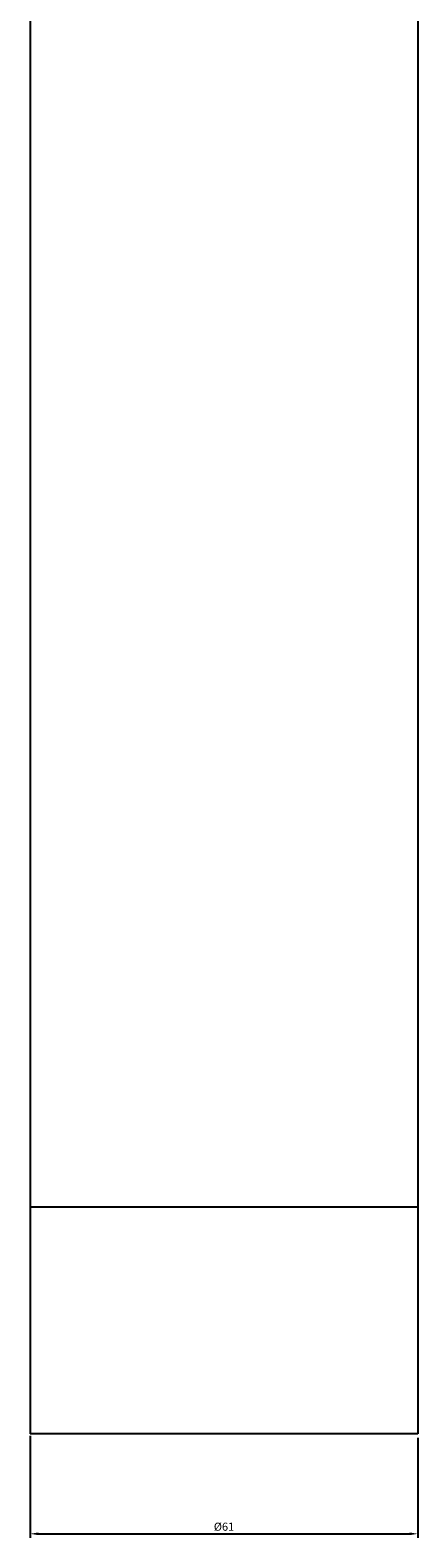
# Model space of a CAD drawing. Units: millimetres. Extents: x 1477 to 3884, y 496 to 3407.
# Drawn here: x 2145 to 2265, y 1655 to 2122 of the extents above; entities that cross this region are included whole.
import ezdxf

# ---------------------------------------------------------------- set-up
doc = ezdxf.new("R2010")
doc.units = ezdxf.units.MM
doc.styles.get("Standard").update_dxf_attribs({"font": 'txt.shx', "bigfont": 'whgtxt.shx'})
doc.dimstyles.new('ISO-25', dxfattribs={"dimtxt": 2.5, "dimasz": 2.5, "dimexe": 1.25, "dimexo": 0.625, "dimtad": 1, "dimtxsty": 'Standard', "dimcen": 2.5, "dimadec": 0, "dimazin": 0, "dimtfac": 1, "dimtmove": 0, "dimatfit": 3, "dimfxl": 0, "dimarcsym": 0})

# ---------------------------------------------------------------- blocks, each defined once
blk = doc.blocks.new('*D30')
at = {"color": 0, "lineweight": -2}
for p, q in [((2145.19, 1686.79), (2145.19, 1655.17)), ((2265.19, 1686.17), (2265.19, 1655.17)), ((2147.69, 1656.42), (2262.69, 1656.42))]:
    blk.add_line(p, q, dxfattribs=at)
at = {"color": 0}
for points in [[(2147.69, 1656.84), (2147.69, 1656.01), (2145.19, 1656.42)], [(2262.69, 1656.84), (2262.69, 1656.01), (2265.19, 1656.42)]]:
    blk.add_solid(points, dxfattribs=at)
at = {"layer": 'Defpoints', "color": 0}
for p in [(2145.19, 1687.42), (2265.19, 1686.79), (2265.19, 1656.42)]:
    blk.add_point(p, dxfattribs=at)
at = {"color": 0, "insert": (2205.19, 1658.3), "char_height": 2.5, "attachment_point": 5}
blk.add_mtext('%%C61', dxfattribs=at)

msp = doc.modelspace()

# ---------------------------------------------------------------- linework, layer by layer
for p, q in [((2145.191, 2427.77), (2145.191, 1920.303)), ((2265.191, 2427.77), (2265.191, 1917.825)), ((2145.191, 1920.303), (2145.191, 1687.418)), ((2265.191, 1917.825), (2265.191, 1687.418)), ((2265.191, 1757.516), (2145.191, 1757.516)), ((2265.191, 1687.418), (2145.191, 1687.418))]:
    msp.add_line(p, q)

# ---------------------------------------------------------------- dimensions: what is measured, and where the dimension line sits
dim = msp.add_linear_dim(base=(2265.191, 1656.423), p1=(2145.191, 1687.418), p2=(2265.191, 1686.793), text='%%C61', dimstyle='ISO-25')
dim.commit()
dim.dimension.update_dxf_attribs({"geometry": '*D30', "text_midpoint": (2205.191, 1658.298)})

doc.saveas('drawing.dxf')
